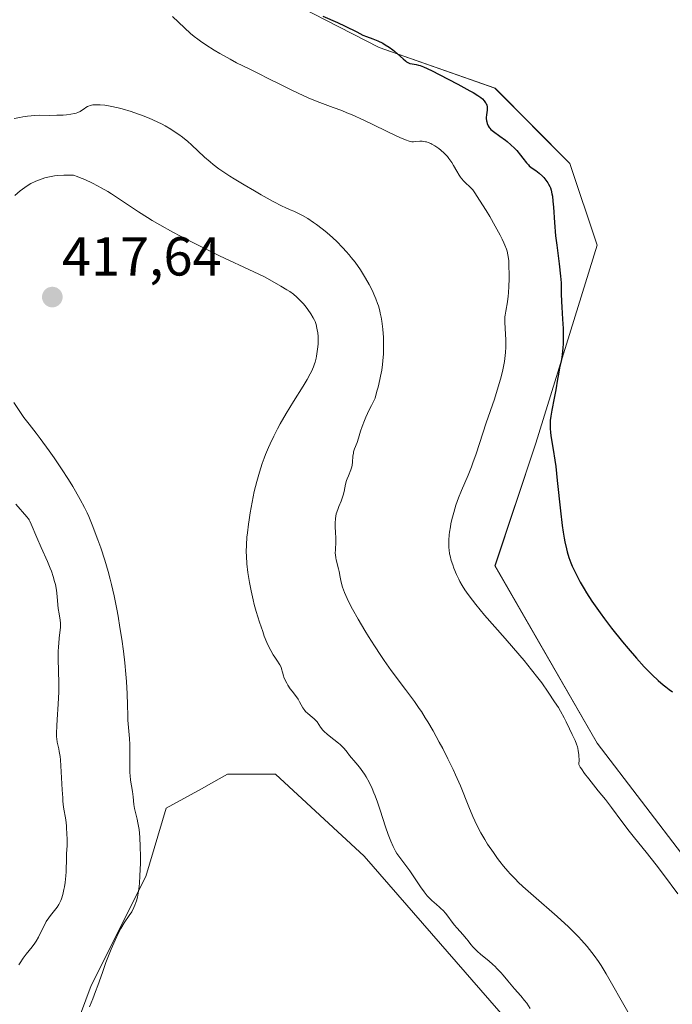
# Model space of a CAD drawing. Units: metres. Extents: x 629192 to 632681, y 4660219 to 4662596.
# Drawn here: x 629881 to 630000, y 4660832 to 4661012 of the extents above; entities that cross this region are included whole.
import ezdxf
from ezdxf.enums import TextEntityAlignment as Align

# ---------------------------------------------------------------- set-up
doc = ezdxf.new("R2010")
doc.units = ezdxf.units.M
doc.header["$MEASUREMENT"] = 0
for name, color, linetype, lineweight in [('Carátula', 7, 'Continuous', 5), ('Cultivos herbáceos CxS', 92, 'Continuous', 0), ('Curva de nivel maestra', 36, 'Continuous', 30), ('Curva de nivel normal', 36, 'Continuous', 0), ('Matorral', 135, 'Continuous', 0), ('Matorral CxS', 135, 'Continuous', 0), ('Punto de cota en terreno', 7, 'Continuous', 0), ('Rótulo de punto de cota en terreno', 19, 'Continuous', 0)]:
    doc.layers.add(name, color=color, linetype=linetype, lineweight=lineweight)
doc.styles.add('Arial', font='txt', dxfattribs={"height": 0.2})

# ---------------------------------------------------------------- blocks, each defined once
blk = doc.blocks.new('*U150')
at = {"layer": 'Matorral CxS', "color": 135, "linetype": 'Continuous', "lineweight": 0}
for points in [[(629977.25, 4660820.15, 415.35), (629943.62, 4660858.78, 415.44), (629927.43, 4660873.74, 415.62), (629918.71, 4660873.74, 415.62), (629916.2, 4660872.34, 415.59), (629913.92, 4660871.07, 415.59), (629907.5, 4660867.51, 415.62), (629903.77, 4660855.04, 414.79), (629893.8, 4660835.11, 414.73), (629886.33, 4660815.17, 414.02)], [(629900.29, 4661030.17, 400.73), (629946.37, 4661006.49, 400.29), (629967.55, 4660999.01, 398.61), (629981.25, 4660985.3, 397.48), (629986.23, 4660970.35, 396.88), (629975.02, 4660934.21, 400.69), (629967.55, 4660911.78, 402.28), (629986.23, 4660879.38, 402.77), (630002.42, 4660858.19, 402.89), (630013.63, 4660858.19, 402.92), (630026.09, 4660880.62, 402.69), (630046.01, 4660916.76, 398.39), (630059.72, 4660924.24, 397.3), (630075.91, 4660926.73, 396.74), (630100.82, 4660919.25, 396.65), (630114.52, 4660905.54, 396.03), (630121.99, 4660876.88, 396.82), (630136.94, 4660856.94, 395.9), (630158.11, 4660843.23, 395.51), (630171.82, 4660833.27, 394.32)]]:
    blk.add_polyline3d(points, dxfattribs=at)
blk = doc.blocks.new('*U165')
at = {"layer": 'Cultivos herbáceos CxS', "color": 92, "linetype": 'Continuous', "lineweight": 0}
blk.add_polyline3d([(629886.33, 4660815.17, 414.02), (629893.8, 4660835.11, 414.73), (629903.77, 4660855.04, 414.79), (629907.5, 4660867.51, 415.62), (629913.92, 4660871.07, 415.59), (629916.2, 4660872.34, 415.59), (629918.71, 4660873.74, 415.62), (629927.43, 4660873.74, 415.62), (629943.62, 4660858.78, 415.44), (629977.25, 4660820.15, 415.35)], dxfattribs=at)
blk = doc.blocks.new('*U173')
at = {"layer": 'Curva de nivel normal', "color": 36, "linetype": 'Continuous', "lineweight": 0}
for points in [[(629893.46, 4660831.21, 415), (629894.05, 4660832.67, 415), (629894.59, 4660834.04, 415), (629894.99, 4660835.12, 415), (629895.84, 4660837.53, 415), (629896.47, 4660839.3, 415), (629897.06, 4660840.85, 415), (629897.44, 4660841.77, 415), (629898.15, 4660843.4, 415), (629898.85, 4660844.87, 415), (629899.22, 4660845.56, 415), (629899.82, 4660846.57, 415), (629900.73, 4660847.9, 415), (629901.19, 4660848.61, 415), (629901.6, 4660849.39, 415), (629901.78, 4660849.81, 415), (629901.95, 4660850.26, 415), (629902.05, 4660850.57, 415), (629902.22, 4660851.25, 415), (629902.43, 4660852.38, 415), (629902.54, 4660853.22, 415), (629902.6, 4660853.83, 415), (629902.69, 4660855.18, 415), (629902.77, 4660857.47, 415), (629902.77, 4660858.68, 415), (629902.75, 4660860.49, 415), (629902.66, 4660862.18, 415), (629902.6, 4660862.94, 415), (629902.52, 4660863.64, 415), (629902.32, 4660864.85, 415), (629902.18, 4660865.54, 415), (629901.9, 4660866.72, 415), (629901.72, 4660867.49, 415), (629901.58, 4660868.22, 415), (629901.42, 4660869.61, 415), (629901.3, 4660870.59, 415), (629900.96, 4660872.64, 415), (629900.88, 4660873.49, 415), (629900.85, 4660873.96, 415), (629900.83, 4660875.02, 415), (629900.86, 4660877.4, 415), (629900.85, 4660879.18, 415), (629900.79, 4660880.27, 415), (629900.6, 4660882.23, 415), (629900.49, 4660883.57, 415), (629900.45, 4660884.44, 415), (629900.44, 4660886.41, 415), (629900.38, 4660888.39, 415), (629900.23, 4660890.68, 415), (629900.12, 4660891.97, 415), (629899.92, 4660894.05, 415), (629899.67, 4660896.21, 415), (629899.37, 4660898.39, 415), (629899.04, 4660900.52, 415), (629898.68, 4660902.58, 415), (629898.44, 4660903.88, 415), (629897.95, 4660906.28, 415), (629897.49, 4660908.38, 415), (629897.26, 4660909.34, 415), (629896.89, 4660910.73, 415), (629896.27, 4660912.83, 415), (629895.53, 4660915.06, 415), (629895, 4660916.55, 415), (629893.96, 4660919.28, 415), (629893.34, 4660920.77, 415), (629893.04, 4660921.45, 415), (629892.58, 4660922.42, 415), (629891.78, 4660923.92, 415), (629890.91, 4660925.44, 415), (629890.43, 4660926.26, 415), (629889.64, 4660927.53, 415), (629888.36, 4660929.52, 415), (629887.01, 4660931.5, 415), (629886.12, 4660932.78, 415), (629884.45, 4660935.05, 415), (629883.72, 4660935.99, 415), (629882.42, 4660937.65, 415), (629881.5, 4660938.89, 415), (629880.87, 4660939.8, 415), (629879.66, 4660941.62, 415)], [(629879.86, 4660979.46, 415), (629880.81, 4660980.3, 415), (629881.64, 4660980.92, 415), (629882.07, 4660981.2, 415), (629882.77, 4660981.6, 415), (629883.54, 4660981.97, 415), (629883.98, 4660982.15, 415), (629884.84, 4660982.48, 415), (629885.33, 4660982.63, 415), (629886.15, 4660982.84, 415), (629887.09, 4660983, 415), (629887.62, 4660983.07, 415), (629888.8, 4660983.15, 415), (629889.45, 4660983.17, 415), (629890.52, 4660983.15, 415), (629891.19, 4660982.92, 415), (629891.65, 4660982.75, 415), (629892.59, 4660982.37, 415), (629894.01, 4660981.69, 415), (629894.96, 4660981.2, 415), (629895.59, 4660980.85, 415), (629896.81, 4660980.14, 415), (629897.48, 4660979.73, 415), (629898.76, 4660978.91, 415), (629902.4, 4660976.46, 415), (629904.05, 4660975.41, 415), (629904.91, 4660974.88, 415), (629906.3, 4660974.06, 415), (629908.69, 4660972.74, 415), (629911.48, 4660971.27, 415), (629913.45, 4660970.27, 415), (629917.22, 4660968.42, 415), (629923.52, 4660965.51, 415), (629925.3, 4660964.62, 415), (629926.42, 4660964.03, 415), (629928.43, 4660962.9, 415), (629929.55, 4660962.21, 415), (629930.05, 4660961.88, 415), (629930.74, 4660961.38, 415), (629931.37, 4660960.85, 415), (629931.68, 4660960.57, 415), (629931.97, 4660960.27, 415), (629932.54, 4660959.65, 415), (629933.06, 4660959.01, 415), (629933.37, 4660958.6, 415), (629933.91, 4660957.83, 415), (629934.35, 4660957.1, 415), (629934.56, 4660956.67, 415), (629934.67, 4660956.4, 415), (629934.86, 4660955.84, 415), (629935.03, 4660955.22, 415), (629935.09, 4660954.88, 415), (629935.18, 4660954.32, 415), (629935.23, 4660953.68, 415), (629935.24, 4660953.34, 415), (629935.22, 4660952.31, 415), (629935.18, 4660951.76, 415), (629935.09, 4660950.93, 415), (629934.95, 4660950.09, 415), (629934.86, 4660949.69, 415), (629934.69, 4660949, 415), (629934.58, 4660948.66, 415), (629934.38, 4660948.14, 415), (629934.01, 4660947.31, 415), (629933.78, 4660946.85, 415), (629933.21, 4660945.82, 415), (629932.48, 4660944.62, 415), (629930.75, 4660941.83, 415), (629929.41, 4660939.63, 415), (629928.33, 4660937.75, 415), (629927.83, 4660936.83, 415), (629927.13, 4660935.45, 415), (629926.47, 4660934.07, 415), (629926.16, 4660933.38, 415), (629925.64, 4660932.11, 415), (629925.38, 4660931.46, 415), (629925.02, 4660930.46, 415), (629924.5, 4660928.88, 415), (629924.02, 4660927.18, 415), (629923.79, 4660926.29, 415), (629923.57, 4660925.36, 415), (629923.17, 4660923.42, 415), (629922.82, 4660921.46, 415), (629922.62, 4660920.19, 415), (629922.5, 4660919.37, 415), (629922.32, 4660917.83, 415), (629922.24, 4660917.04, 415), (629922.15, 4660915.62, 415), (629922.12, 4660914.35, 415), (629922.13, 4660913.58, 415), (629922.22, 4660912.13, 415), (629922.39, 4660910.54, 415), (629922.55, 4660909.47, 415), (629922.68, 4660908.74, 415), (629922.99, 4660907.22, 415), (629923.37, 4660905.59, 415), (629923.58, 4660904.74, 415), (629923.94, 4660903.45, 415), (629924.53, 4660901.48, 415), (629925.11, 4660899.77, 415), (629925.41, 4660898.95, 415), (629925.87, 4660897.8, 415), (629926.34, 4660896.77, 415), (629926.57, 4660896.32, 415), (629927.02, 4660895.53, 415), (629927.31, 4660895.1, 415), (629927.83, 4660894.37, 415), (629928.14, 4660893.9, 415), (629928.27, 4660893.69, 415), (629928.46, 4660893.26, 415), (629928.55, 4660892.97, 415), (629928.7, 4660892.39, 415), (629928.91, 4660891.68, 415), (629929, 4660891.42, 415), (629929.23, 4660890.89, 415), (629929.51, 4660890.35, 415), (629929.71, 4660889.99, 415), (629930.14, 4660889.33, 415), (629930.47, 4660888.89, 415), (629931.11, 4660888.09, 415), (629931.57, 4660887.43, 415), (629931.86, 4660886.93, 415), (629932.46, 4660885.87, 415), (629932.79, 4660885.38, 415), (629932.96, 4660885.16, 415), (629933.35, 4660884.79, 415), (629934.15, 4660884.17, 415), (629934.54, 4660883.85, 415), (629934.72, 4660883.68, 415), (629935.04, 4660883.27, 415), (629935.69, 4660882.3, 415), (629936.09, 4660881.79, 415), (629936.32, 4660881.54, 415), (629936.87, 4660881.04, 415), (629937.27, 4660880.71, 415), (629938.11, 4660880.08, 415), (629938.99, 4660879.39, 415), (629939.24, 4660879.17, 415), (629939.69, 4660878.71, 415), (629939.97, 4660878.4, 415), (629940.52, 4660877.73, 415), (629940.99, 4660877.17, 415), (629942.15, 4660875.82, 415), (629942.79, 4660875.03, 415), (629943.42, 4660874.18, 415), (629943.73, 4660873.72, 415), (629944.03, 4660873.25, 415), (629944.58, 4660872.24, 415), (629945.11, 4660871.14, 415), (629945.44, 4660870.35, 415), (629945.67, 4660869.79, 415), (629946.1, 4660868.59, 415), (629946.59, 4660867.13, 415), (629947.56, 4660864.1, 415), (629948.03, 4660862.71, 415), (629948.26, 4660862.08, 415), (629948.49, 4660861.5, 415), (629948.93, 4660860.51, 415), (629949.35, 4660859.69, 415), (629949.62, 4660859.23, 415), (629950.14, 4660858.48, 415), (629950.51, 4660858, 415), (629951.28, 4660857.04, 415), (629952, 4660856.05, 415), (629953.91, 4660853.17, 415), (629954.61, 4660852.21, 415), (629954.95, 4660851.78, 415), (629955.18, 4660851.52, 415), (629955.62, 4660851.05, 415), (629956.04, 4660850.65, 415), (629956.86, 4660849.94, 415), (629957.44, 4660849.43, 415), (629957.72, 4660849.16, 415), (629958, 4660848.87, 415), (629958.54, 4660848.25, 415), (629960.12, 4660846.23, 415), (629960.64, 4660845.59, 415), (629961.66, 4660844.43, 415), (629962.35, 4660843.64, 415), (629962.62, 4660843.3, 415), (629963.14, 4660842.64, 415), (629963.56, 4660842.14, 415), (629964.04, 4660841.64, 415), (629964.31, 4660841.37, 415), (629964.94, 4660840.82, 415), (629966.42, 4660839.62, 415), (629967.18, 4660838.95, 415), (629967.55, 4660838.61, 415), (629967.91, 4660838.25, 415), (629968.6, 4660837.51, 415), (629969.04, 4660837, 415), (629969.88, 4660835.99, 415), (629970.49, 4660835.24, 415), (629971.1, 4660834.54, 415), (629972.24, 4660833.25, 415), (629972.96, 4660832.4, 415), (629973.34, 4660831.89, 415), (629973.99, 4660830.95, 415)]]:
    blk.add_polyline3d(points, dxfattribs=at)
blk = doc.blocks.new('*U181')
at = {"layer": 'Curva de nivel normal', "color": 36, "linetype": 'Continuous', "lineweight": 0}
for points in [[(629991.84, 4660830.33, 410), (629990.82, 4660832.04, 410), (629988.84, 4660835.55, 410), (629987.84, 4660837.28, 410), (629986.92, 4660838.77, 410), (629986.44, 4660839.51, 410), (629985.66, 4660840.61, 410), (629984.82, 4660841.72, 410), (629984.36, 4660842.28, 410), (629983.37, 4660843.42, 410), (629982.82, 4660844, 410), (629981.95, 4660844.9, 410), (629980.99, 4660845.82, 410), (629978.9, 4660847.71, 410), (629974.57, 4660851.48, 410), (629972.64, 4660853.22, 410), (629971.79, 4660854.03, 410), (629971.27, 4660854.55, 410), (629970.33, 4660855.54, 410), (629969.91, 4660856.01, 410), (629969.13, 4660856.91, 410), (629968.45, 4660857.77, 410), (629968.03, 4660858.33, 410), (629967.26, 4660859.4, 410), (629966.19, 4660860.97, 410), (629965.69, 4660861.77, 410), (629964.96, 4660863.03, 410), (629964.24, 4660864.43, 410), (629963.88, 4660865.19, 410), (629963.52, 4660866, 410), (629962.79, 4660867.75, 410), (629961.22, 4660871.61, 410), (629960.36, 4660873.61, 410), (629959.9, 4660874.6, 410), (629958.95, 4660876.55, 410), (629958, 4660878.4, 410), (629957.38, 4660879.56, 410), (629956.24, 4660881.62, 410), (629955.27, 4660883.3, 410), (629954.81, 4660884.05, 410), (629954.1, 4660885.16, 410), (629953.71, 4660885.73, 410), (629952.83, 4660886.98, 410), (629951.17, 4660889.21, 410), (629948.61, 4660892.67, 410), (629947.32, 4660894.48, 410), (629946.7, 4660895.38, 410), (629945.51, 4660897.17, 410), (629944.42, 4660898.89, 410), (629943.74, 4660900, 410), (629942.53, 4660902.05, 410), (629941.51, 4660903.86, 410), (629941.08, 4660904.69, 410), (629940.52, 4660905.84, 410), (629940.07, 4660906.9, 410), (629939.88, 4660907.4, 410), (629939.72, 4660907.9, 410), (629939.47, 4660908.83, 410), (629939.28, 4660909.7, 410), (629939.08, 4660910.75, 410), (629938.98, 4660911.21, 410), (629938.55, 4660912.86, 410), (629938.47, 4660913.22, 410), (629938.4, 4660913.78, 410), (629938.38, 4660914.08, 410), (629938.39, 4660914.72, 410), (629938.46, 4660916.17, 410), (629938.47, 4660916.97, 410), (629938.44, 4660917.82, 410), (629938.38, 4660919, 410), (629938.37, 4660919.59, 410), (629938.42, 4660920.46, 410), (629938.48, 4660920.88, 410), (629938.56, 4660921.3, 410), (629938.81, 4660922.09, 410), (629939.01, 4660922.6, 410), (629939.42, 4660923.59, 410), (629939.69, 4660924.32, 410), (629939.8, 4660924.67, 410), (629939.98, 4660925.38, 410), (629940.26, 4660926.73, 410), (629940.42, 4660927.36, 410), (629940.52, 4660927.66, 410), (629940.76, 4660928.23, 410), (629941.23, 4660929.32, 410), (629941.4, 4660929.87, 410), (629941.46, 4660930.15, 410), (629941.53, 4660930.72, 410), (629941.6, 4660931.84, 410), (629941.68, 4660932.38, 410), (629941.73, 4660932.63, 410), (629941.89, 4660933.14, 410), (629942.34, 4660934.32, 410), (629942.6, 4660935.08, 410), (629943, 4660936.4, 410), (629943.3, 4660937.26, 410), (629943.7, 4660938.31, 410), (629943.95, 4660938.92, 410), (629944.58, 4660940.31, 410), (629944.96, 4660941.1, 410), (629945.64, 4660942.43, 410), (629945.99, 4660943.68, 410), (629946.19, 4660944.44, 410), (629946.52, 4660945.8, 410), (629946.66, 4660946.41, 410), (629946.87, 4660947.54, 410), (629947.01, 4660948.57, 410), (629947.08, 4660949.22, 410), (629947.17, 4660950.5, 410), (629947.2, 4660951.81, 410), (629947.19, 4660952.48, 410), (629947.16, 4660953.49, 410), (629947.05, 4660955.01, 410), (629946.87, 4660956.5, 410), (629946.74, 4660957.22, 410), (629946.6, 4660957.91, 410), (629946.49, 4660958.37, 410), (629946.24, 4660959.26, 410), (629946.11, 4660959.7, 410), (629945.8, 4660960.56, 410), (629945.44, 4660961.42, 410), (629945.18, 4660961.99, 410), (629944.59, 4660963.16, 410), (629943.92, 4660964.35, 410), (629943.55, 4660964.95, 410), (629942.96, 4660965.86, 410), (629941.99, 4660967.23, 410), (629941.3, 4660968.12, 410), (629940.93, 4660968.57, 410), (629940.37, 4660969.22, 410), (629939.78, 4660969.86, 410), (629938.57, 4660971.09, 410), (629937.34, 4660972.22, 410), (629936.52, 4660972.92, 410), (629935.98, 4660973.35, 410), (629934.94, 4660974.14, 410), (629934.38, 4660974.53, 410), (629933.33, 4660975.21, 410), (629932.38, 4660975.76, 410), (629931.8, 4660976.06, 410), (629930.78, 4660976.55, 410), (629930.12, 4660976.84, 410), (629929.22, 4660977.24, 410), (629928.68, 4660977.5, 410), (629927.01, 4660978.36, 410), (629924.86, 4660979.56, 410), (629923.63, 4660980.26, 410), (629921.73, 4660981.38, 410), (629919.92, 4660982.48, 410), (629919.1, 4660982.99, 410), (629918.36, 4660983.47, 410), (629917.11, 4660984.33, 410), (629916.09, 4660985.09, 410), (629915.51, 4660985.56, 410), (629914.49, 4660986.45, 410), (629912.08, 4660988.7, 410), (629911.43, 4660989.29, 410), (629910.45, 4660990.1, 410), (629909.78, 4660990.59, 410), (629909.32, 4660990.91, 410), (629908.35, 4660991.53, 410), (629907.3, 4660992.14, 410), (629906.73, 4660992.45, 410), (629905.84, 4660992.9, 410), (629904.38, 4660993.55, 410), (629902.97, 4660994.12, 410), (629902.24, 4660994.38, 410), (629901.11, 4660994.76, 410), (629899.42, 4660995.26, 410), (629898.68, 4660995.44, 410), (629897.27, 4660995.75, 410), (629896.3, 4660995.91, 410), (629895.43, 4660996, 410), (629895.05, 4660996.02, 410), (629894.7, 4660996.02, 410), (629894.09, 4660995.97, 410), (629893.59, 4660995.86, 410), (629893.3, 4660995.76, 410), (629893.13, 4660995.69, 410), (629892.82, 4660995.51, 410), (629892.49, 4660995.28, 410), (629892.04, 4660994.96, 410), (629891.78, 4660994.8, 410), (629891.32, 4660994.59, 410), (629891.05, 4660994.49, 410), (629890.74, 4660994.41, 410), (629890.04, 4660994.27, 410), (629889.24, 4660994.17, 410), (629888.67, 4660994.12, 410), (629887.5, 4660994.08, 410), (629886.17, 4660994.07, 410), (629884.4, 4660994.08, 410), (629883.51, 4660994.05, 410), (629882.17, 4660993.93, 410), (629881.3, 4660993.8, 410), (629880.74, 4660993.71, 410), (629879.7, 4660993.47, 410)], [(629880, 4660923.04, 410), (629882.03, 4660920.75, 410), (629882.33, 4660920.36, 410), (629882.45, 4660920.16, 410), (629882.58, 4660919.93, 410), (629882.83, 4660919.4, 410), (629883.87, 4660916.94, 410), (629884.66, 4660915.16, 410), (629885.79, 4660912.58, 410), (629886.29, 4660911.37, 410), (629886.5, 4660910.82, 410), (629886.84, 4660909.83, 410), (629887.1, 4660908.94, 410), (629887.24, 4660908.39, 410), (629887.42, 4660907.33, 410), (629887.55, 4660906.17, 410), (629887.67, 4660904.67, 410), (629887.75, 4660903.98, 410), (629887.92, 4660903.01, 410), (629888.13, 4660901.85, 410), (629888.19, 4660901.31, 410), (629888.2, 4660901.04, 410), (629888.17, 4660900.5, 410), (629887.94, 4660898.65, 410), (629887.85, 4660897.62, 410), (629887.81, 4660897.04, 410), (629887.77, 4660896.1, 410), (629887.76, 4660894.54, 410), (629887.8, 4660892.79, 410), (629887.85, 4660890.17, 410), (629887.84, 4660888.75, 410), (629887.74, 4660886.51, 410), (629887.55, 4660883.7, 410), (629887.48, 4660882.53, 410), (629887.44, 4660881.21, 410), (629887.45, 4660880.56, 410), (629887.48, 4660880.2, 410), (629887.58, 4660879.57, 410), (629887.87, 4660878.36, 410), (629887.96, 4660877.87, 410), (629888.09, 4660876.94, 410), (629888.15, 4660876.36, 410), (629888.3, 4660874.17, 410), (629888.47, 4660870.87, 410), (629888.57, 4660869.4, 410), (629888.62, 4660868.77, 410), (629888.74, 4660867.71, 410), (629889.12, 4660865.36, 410), (629889.25, 4660864.32, 410), (629889.3, 4660863.78, 410), (629889.36, 4660862.96, 410), (629889.4, 4660861.76, 410), (629889.37, 4660860.64, 410), (629889.29, 4660859.23, 410), (629889.26, 4660858.52, 410), (629889.21, 4660855.92, 410), (629889.16, 4660855.13, 410), (629889.03, 4660853.93, 410), (629888.9, 4660853.15, 410), (629888.81, 4660852.65, 410), (629888.59, 4660851.74, 410), (629888.36, 4660850.97, 410), (629888.22, 4660850.63, 410), (629887.99, 4660850.14, 410), (629887.85, 4660849.91, 410), (629887.54, 4660849.43, 410), (629886.33, 4660847.9, 410), (629886.02, 4660847.48, 410), (629885.57, 4660846.79, 410), (629885.36, 4660846.41, 410), (629884.96, 4660845.62, 410), (629884.16, 4660843.98, 410), (629883.72, 4660843.21, 410), (629883.49, 4660842.85, 410), (629882.99, 4660842.18, 410), (629881.92, 4660840.85, 410), (629881.36, 4660840.11, 410), (629880.8, 4660839.29, 410), (629880.56, 4660838.9, 410)]]:
    blk.add_polyline3d(points, dxfattribs=at)
blk = doc.blocks.new('*U189')
at = {"layer": 'Curva de nivel normal', "color": 36, "linetype": 'Continuous', "lineweight": 0}
blk.add_polyline3d([(629908.64, 4661012.13, 405), (629910.8, 4661010.04, 405), (629911.94, 4661009, 405), (629912.57, 4661008.48, 405), (629913.25, 4661007.96, 405), (629913.73, 4661007.61, 405), (629914.72, 4661006.93, 405), (629916.25, 4661005.96, 405), (629917.26, 4661005.36, 405), (629919.14, 4661004.31, 405), (629920.35, 4661003.68, 405), (629922.64, 4661002.56, 405), (629924.74, 4661001.53, 405), (629925.89, 4661000.95, 405), (629928.51, 4660999.62, 405), (629930.56, 4660998.6, 405), (629932.53, 4660997.67, 405), (629933.44, 4660997.26, 405), (629935.07, 4660996.59, 405), (629938, 4660995.53, 405), (629939.59, 4660994.93, 405), (629940.49, 4660994.56, 405), (629941.47, 4660994.14, 405), (629943.59, 4660993.18, 405), (629949.52, 4660990.36, 405), (629950.19, 4660990.04, 405), (629951.2, 4660989.61, 405), (629951.87, 4660989.37, 405), (629952.18, 4660989.29, 405), (629952.35, 4660989.26, 405), (629952.66, 4660989.26, 405), (629953.03, 4660989.28, 405), (629953.83, 4660989.34, 405), (629954.26, 4660989.34, 405), (629954.47, 4660989.32, 405), (629954.85, 4660989.26, 405), (629955.04, 4660989.22, 405), (629955.34, 4660989.12, 405), (629955.8, 4660988.93, 405), (629956.04, 4660988.81, 405), (629956.55, 4660988.52, 405), (629957.3, 4660988.02, 405), (629957.68, 4660987.72, 405), (629958.27, 4660987.19, 405), (629958.85, 4660986.57, 405), (629959.13, 4660986.22, 405), (629959.65, 4660985.46, 405), (629959.98, 4660984.93, 405), (629960.6, 4660983.86, 405), (629961.03, 4660983.13, 405), (629961.24, 4660982.81, 405), (629961.45, 4660982.52, 405), (629961.85, 4660982.04, 405), (629962.23, 4660981.67, 405), (629962.88, 4660981.1, 405), (629963.26, 4660980.72, 405), (629963.47, 4660980.47, 405), (629963.85, 4660979.92, 405), (629964.74, 4660978.56, 405), (629965.91, 4660976.67, 405), (629966.58, 4660975.57, 405), (629967.58, 4660973.85, 405), (629968.49, 4660972.2, 405), (629968.87, 4660971.46, 405), (629969.18, 4660970.78, 405), (629969.36, 4660970.36, 405), (629969.64, 4660969.6, 405), (629969.75, 4660969.25, 405), (629969.91, 4660968.58, 405), (629970.01, 4660967.93, 405), (629970.05, 4660967.49, 405), (629970.1, 4660966.57, 405), (629970.12, 4660964.99, 405), (629970.12, 4660964.15, 405), (629970.08, 4660962.87, 405), (629970, 4660961.64, 405), (629969.95, 4660961.06, 405), (629969.81, 4660960.02, 405), (629969.5, 4660958.31, 405), (629969.38, 4660957.59, 405), (629969.34, 4660957.26, 405), (629969.32, 4660956.95, 405), (629969.32, 4660956.32, 405), (629969.48, 4660954.05, 405), (629969.53, 4660953.11, 405), (629969.53, 4660952.58, 405), (629969.52, 4660951.7, 405), (629969.46, 4660950.73, 405), (629969.41, 4660950.21, 405), (629969.26, 4660949.1, 405), (629969.16, 4660948.51, 405), (629968.97, 4660947.57, 405), (629968.73, 4660946.58, 405), (629968.55, 4660945.9, 405), (629968.13, 4660944.47, 405), (629967.43, 4660942.26, 405), (629965.94, 4660937.89, 405), (629964.09, 4660932.26, 405), (629963.52, 4660930.62, 405), (629963.23, 4660929.84, 405), (629962.63, 4660928.34, 405), (629961.43, 4660925.54, 405), (629960.89, 4660924.19, 405), (629960.64, 4660923.52, 405), (629960.4, 4660922.85, 405), (629960, 4660921.53, 405), (629959.67, 4660920.25, 405), (629959.49, 4660919.44, 405), (629959.39, 4660918.92, 405), (629959.23, 4660917.94, 405), (629959.17, 4660917.42, 405), (629959.1, 4660916.48, 405), (629959.09, 4660915.62, 405), (629959.12, 4660915.07, 405), (629959.16, 4660914.71, 405), (629959.26, 4660914, 405), (629959.35, 4660913.6, 405), (629959.55, 4660912.78, 405), (629959.82, 4660911.94, 405), (629960.02, 4660911.37, 405), (629960.52, 4660910.18, 405), (629960.92, 4660909.35, 405), (629961.15, 4660908.91, 405), (629961.56, 4660908.2, 405), (629962.06, 4660907.42, 405), (629962.35, 4660906.99, 405), (629963.02, 4660906.05, 405), (629963.41, 4660905.54, 405), (629964.07, 4660904.7, 405), (629965.65, 4660902.8, 405), (629969.38, 4660898.51, 405), (629972.07, 4660895.41, 405), (629972.86, 4660894.48, 405), (629974.23, 4660892.8, 405), (629975.4, 4660891.31, 405), (629976.08, 4660890.4, 405), (629977.27, 4660888.72, 405), (629978.44, 4660886.97, 405), (629979.12, 4660885.9, 405), (629979.52, 4660885.23, 405), (629980.17, 4660884.05, 405), (629980.55, 4660883.3, 405), (629981.13, 4660881.99, 405), (629981.62, 4660880.98, 405), (629982.17, 4660879.9, 405), (629982.45, 4660879.24, 405), (629982.61, 4660878.73, 405), (629982.68, 4660878.45, 405), (629982.77, 4660878.01, 405), (629982.86, 4660877.35, 405), (629982.89, 4660877, 405), (629982.91, 4660876.42, 405), (629982.88, 4660875.47, 405), (629983.11, 4660875.04, 405), (629983.34, 4660874.68, 405), (629983.93, 4660873.84, 405), (629984.68, 4660872.87, 405), (629986.42, 4660870.7, 405), (629987.72, 4660869.09, 405), (629988.85, 4660867.64, 405), (629990.74, 4660865.11, 405), (629992.08, 4660863.34, 405), (629993.04, 4660862.13, 405), (629995.18, 4660859.47, 405), (629997.01, 4660857.15, 405), (629998.32, 4660855.41, 405), (630000.93, 4660851.86, 405)], dxfattribs=at)
blk = doc.blocks.new('*U191')
at = {"layer": 'Curva de nivel maestra', "color": 36, "linetype": 'Continuous', "lineweight": 30}
blk.add_polyline3d([(629936.09, 4661012.19, 400), (629938.75, 4661011.05, 400), (629940.18, 4661010.39, 400), (629942.29, 4661009.32, 400), (629943.43, 4661008.75, 400), (629944.08, 4661008.47, 400), (629945.25, 4661008.03, 400), (629946.16, 4661007.67, 400), (629947.05, 4661007.23, 400), (629947.51, 4661006.97, 400), (629948.21, 4661006.54, 400), (629948.88, 4661006.07, 400), (629949.19, 4661005.82, 400), (629949.76, 4661005.33, 400), (629950.75, 4661004.39, 400), (629951.18, 4661004.02, 400), (629951.4, 4661003.86, 400), (629951.6, 4661003.74, 400), (629952.01, 4661003.57, 400), (629952.4, 4661003.47, 400), (629953.12, 4661003.36, 400), (629953.59, 4661003.26, 400), (629953.88, 4661003.17, 400), (629954.48, 4661002.93, 400), (629955.92, 4661002.24, 400), (629959.02, 4661000.69, 400), (629960.74, 4660999.79, 400), (629962.98, 4660998.58, 400), (629963.56, 4660998.25, 400), (629964.42, 4660997.72, 400), (629964.98, 4660997.32, 400), (629965.24, 4660997.11, 400), (629965.58, 4660996.74, 400), (629965.84, 4660996.39, 400), (629965.94, 4660996.21, 400), (629966.05, 4660995.93, 400), (629966.12, 4660995.61, 400), (629966.13, 4660995.43, 400), (629966.11, 4660995.05, 400), (629966, 4660994.17, 400), (629965.96, 4660993.71, 400), (629965.95, 4660993.48, 400), (629965.99, 4660993.07, 400), (629966.03, 4660992.87, 400), (629966.11, 4660992.57, 400), (629966.32, 4660992.13, 400), (629966.5, 4660991.85, 400), (629966.62, 4660991.71, 400), (629966.81, 4660991.51, 400), (629967.27, 4660991.11, 400), (629968.44, 4660990.29, 400), (629969.44, 4660989.57, 400), (629969.78, 4660989.29, 400), (629970.46, 4660988.69, 400), (629971.11, 4660988.05, 400), (629971.51, 4660987.63, 400), (629972.22, 4660986.82, 400), (629972.65, 4660986.28, 400), (629973.33, 4660985.38, 400), (629973.64, 4660985.01, 400), (629973.81, 4660984.84, 400), (629974.18, 4660984.53, 400), (629975, 4660983.97, 400), (629975.64, 4660983.5, 400), (629976.2, 4660982.99, 400), (629976.47, 4660982.71, 400), (629976.85, 4660982.25, 400), (629977.18, 4660981.77, 400), (629977.33, 4660981.52, 400), (629977.56, 4660981.06, 400), (629977.66, 4660980.82, 400), (629977.8, 4660980.42, 400), (629977.96, 4660979.74, 400), (629978.03, 4660979.34, 400), (629978.14, 4660978.42, 400), (629978.23, 4660977.3, 400), (629978.41, 4660974.51, 400), (629978.62, 4660972.08, 400), (629978.82, 4660970.36, 400), (629979.28, 4660966.96, 400), (629979.54, 4660964.72, 400), (629979.62, 4660963.49, 400), (629979.65, 4660962.77, 400), (629979.66, 4660961.47, 400), (629979.68, 4660960.06, 400), (629979.74, 4660959.04, 400), (629979.91, 4660956.84, 400), (629980.01, 4660955.12, 400), (629980.02, 4660954.54, 400), (629980.02, 4660953.41, 400), (629979.98, 4660952.31, 400), (629979.93, 4660951.61, 400), (629979.8, 4660950.33, 400), (629979.67, 4660949.48, 400), (629979.35, 4660947.95, 400), (629979.12, 4660946.77, 400), (629978.97, 4660945.89, 400), (629978.67, 4660943.96, 400), (629978.38, 4660942.4, 400), (629977.92, 4660940.25, 400), (629977.73, 4660939.13, 400), (629977.65, 4660938.36, 400), (629977.62, 4660937.96, 400), (629977.62, 4660937.36, 400), (629977.63, 4660936.94, 400), (629977.71, 4660936.08, 400), (629977.83, 4660935.16, 400), (629978.18, 4660933.01, 400), (629978.49, 4660931.06, 400), (629978.64, 4660929.94, 400), (629978.93, 4660927.4, 400), (629979.5, 4660921.82, 400), (629979.81, 4660919.16, 400), (629979.99, 4660917.94, 400), (629980.17, 4660916.84, 400), (629980.31, 4660916.15, 400), (629980.59, 4660914.91, 400), (629980.74, 4660914.34, 400), (629981.06, 4660913.29, 400), (629981.41, 4660912.34, 400), (629981.65, 4660911.74, 400), (629982.17, 4660910.62, 400), (629982.48, 4660910, 400), (629983.13, 4660908.79, 400), (629983.82, 4660907.61, 400), (629984.29, 4660906.85, 400), (629985.26, 4660905.36, 400), (629986.76, 4660903.19, 400), (629987.55, 4660902.1, 400), (629988.85, 4660900.39, 400), (629990.82, 4660897.93, 400), (629991.86, 4660896.69, 400), (629993.39, 4660894.92, 400), (629994.83, 4660893.36, 400), (629995.72, 4660892.43, 400), (629996.29, 4660891.87, 400), (629997.35, 4660890.87, 400), (629998.3, 4660890.03, 400), (629998.74, 4660889.67, 400), (629999.37, 4660889.19, 400), (629999.96, 4660888.79, 400)], dxfattribs=at)
blk = doc.blocks.new('5PATER')
at = {"layer": 'Carátula', "linetype": 'Continuous', "lineweight": 5}
h = blk.add_hatch(color=250, dxfattribs=at)
edge = h.paths.add_edge_path()
edge.add_ellipse((0, 0.01), major_axis=(-1.33, -1.34), ratio=0.999422, start_angle=0, end_angle=360)

msp = doc.modelspace()

# ---------------------------------------------------------------- linework, layer by layer
at = {"layer": 'Cultivos herbáceos CxS', "color": 92, "linetype": 'Continuous', "lineweight": 0}
for points in [[(630171.82, 4660833.27, 394.32), (630158.11, 4660843.23, 395.51), (630136.94, 4660856.94, 395.9), (630121.99, 4660876.88, 396.82), (630114.52, 4660905.54, 396.03), (630100.82, 4660919.25, 396.65), (630075.91, 4660926.73, 396.74), (630059.72, 4660924.24, 397.3), (630046.01, 4660916.76, 398.39), (630026.09, 4660880.62, 402.69), (630013.63, 4660858.19, 402.92), (630002.42, 4660858.19, 402.89), (629986.23, 4660879.38, 402.77), (629967.54, 4660911.78, 402.28), (629975.02, 4660934.21, 400.69), (629986.23, 4660970.35, 396.88), (629981.25, 4660985.3, 397.48), (629967.55, 4660999.01, 398.61), (629946.37, 4661006.49, 400.29), (629900.29, 4661030.17, 400.73)], [(629900.29, 4661030.17, 400.73), (629946.37, 4661006.49, 400.29), (629967.54, 4660999.01, 398.61), (629981.25, 4660985.3, 397.48), (629986.23, 4660970.35, 396.88), (629975.02, 4660934.21, 400.69), (629967.54, 4660911.78, 402.28), (629986.23, 4660879.38, 402.77), (630002.42, 4660858.19, 402.89), (630013.63, 4660858.19, 402.92), (630026.09, 4660880.62, 402.69), (630046.01, 4660916.76, 398.39), (630059.72, 4660924.24, 397.3), (630075.91, 4660926.73, 396.74), (630100.82, 4660919.25, 396.65), (630114.52, 4660905.54, 396.03), (630121.99, 4660876.88, 396.82), (630136.94, 4660856.94, 395.9), (630158.11, 4660843.23, 395.51), (630171.81, 4660833.27, 394.32)], [(629977.25, 4660820.15, 415.35), (629943.62, 4660858.78, 415.44), (629927.43, 4660873.74, 415.62), (629918.71, 4660873.74, 415.62), (629916.2, 4660872.34, 415.59), (629913.92, 4660871.07, 415.59), (629907.5, 4660867.51, 415.62), (629903.77, 4660855.04, 414.79), (629893.8, 4660835.11, 414.73), (629886.33, 4660815.17, 414.02)]]:
    msp.add_polyline3d(points, dxfattribs=at)
at = {"layer": 'Matorral', "color": 135, "linetype": 'Continuous', "lineweight": 0}
for points in [[(629900.29, 4661030.17, 400.73), (629946.37, 4661006.49, 400.29), (629967.54, 4660999.01, 398.61), (629981.25, 4660985.3, 397.48), (629986.23, 4660970.35, 396.88), (629975.02, 4660934.21, 400.69), (629967.54, 4660911.78, 402.28), (629986.23, 4660879.38, 402.77), (630002.42, 4660858.19, 402.89), (630013.63, 4660858.19, 402.92), (630026.09, 4660880.62, 402.69), (630046.01, 4660916.76, 398.39), (630059.72, 4660924.24, 397.3), (630075.91, 4660926.73, 396.74), (630100.82, 4660919.25, 396.65), (630114.52, 4660905.54, 396.03), (630121.99, 4660876.88, 396.82), (630136.94, 4660856.94, 395.9), (630158.11, 4660843.23, 395.51), (630171.81, 4660833.27, 394.32)], [(629977.25, 4660820.15, 415.35), (629943.62, 4660858.78, 415.44), (629927.43, 4660873.74, 415.62), (629918.71, 4660873.74, 415.62), (629916.2, 4660872.34, 415.59), (629913.92, 4660871.07, 415.59), (629907.5, 4660867.51, 415.62), (629903.77, 4660855.04, 414.79), (629893.8, 4660835.11, 414.73), (629886.33, 4660815.17, 414.02)]]:
    msp.add_polyline3d(points, dxfattribs=at)

# ---------------------------------------------------------------- block references
at = {"layer": 'Cultivos herbáceos CxS', "color": 92, "linetype": 'Continuous', "lineweight": 0}
msp.add_blockref('*U165', (0, 0), dxfattribs=at)
at = {"layer": 'Curva de nivel maestra', "color": 36, "linetype": 'Continuous', "lineweight": 30}
msp.add_blockref('*U191', (0, 0), dxfattribs=at)
at = {"layer": 'Curva de nivel normal', "color": 36, "linetype": 'Continuous', "lineweight": 0}
for name in ['*U189', '*U181', '*U173']:
    msp.add_blockref(name, (0, 0), dxfattribs=at)
at = {"layer": 'Matorral CxS', "color": 135, "linetype": 'Continuous', "lineweight": 0}
msp.add_blockref('*U150', (0, 0), dxfattribs=at)
at = {"layer": 'Punto de cota en terreno', "linetype": 'Continuous', "lineweight": 0}
msp.add_blockref('5PATER', (629886.68, 4660960.87, 417.64), dxfattribs=at)

# ---------------------------------------------------------------- texts
at = {"layer": 'Rótulo de punto de cota en terreno', "color": 19, "linetype": 'Continuous', "lineweight": 0, "style": 'Arial'}
msp.add_text('417,64', height=7, dxfattribs=at).set_placement((629888.44, 4660962.63), align=Align.BOTTOM_LEFT)

doc.saveas('drawing.dxf')
